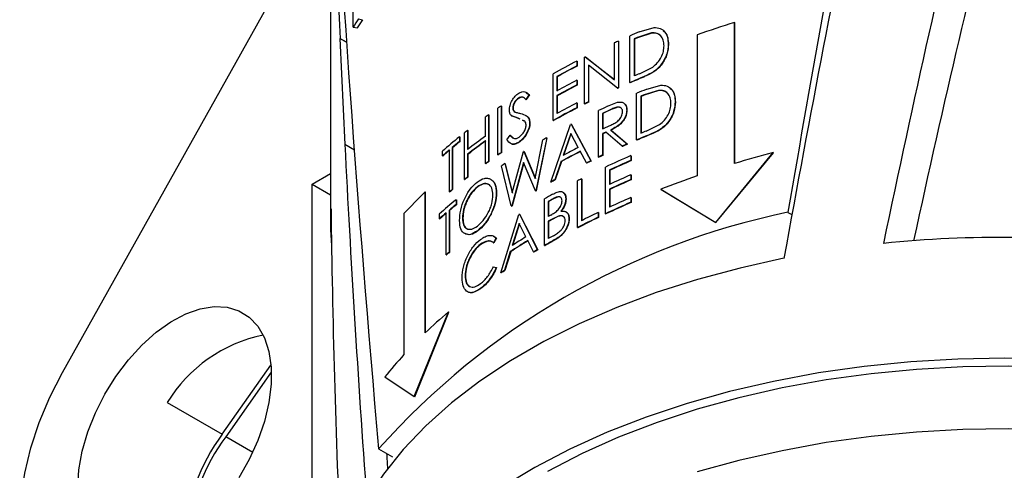
# Model space of a CAD drawing. Units: inches. Extents: x 0.4 to 16.6, y 0.2 to 10.8.
# Drawn here: x 10.2 to 11.5, y 4 to 4.7 of the extents above; entities that cross this region are included whole.
import ezdxf

# ---------------------------------------------------------------- set-up
doc = ezdxf.new("R2010")
doc.units = ezdxf.units.IN
doc.header["$MEASUREMENT"] = 0

msp = doc.modelspace()

# ---------------------------------------------------------------- linework, layer by layer
at = {"color": 7, "linetype": 'Continuous', "lineweight": 25}
for p, q in [((10.5857, 4.9828), (10.5857, 4.3792)), ((10.6169, 4.6492), (10.6169, 4.7119)), ((10.2189, 4.1768), (10.4995, 4.6778)), ((10.6241, 4.6605), (10.6296, 4.6593)), ((11.1392, 4.4626), (11.1392, 4.6554)), ((11.1395, 4.6551), (11.1392, 4.6554)), ((11.1395, 4.4626), (11.1395, 4.6551)), ((10.6169, 4.6492), (10.6225, 4.648)), ((11.0255, 4.6412), (11.006, 4.6349)), ((11.0258, 4.6409), (11.0063, 4.6346)), ((11.0086, 4.6426), (11.0288, 4.6486)), ((11.0258, 4.6409), (11.0255, 4.6412)), ((10.5987, 4.6334), (10.5987, 4.6336)), ((10.6077, 4.6284), (10.5987, 4.6336)), ((10.5987, 4.6335), (10.6054, 4.4885)), ((10.6079, 4.6282), (10.5987, 4.6334)), ((10.9745, 4.5774), (10.9745, 4.6276)), ((10.98, 4.6301), (10.98, 4.5663)), ((10.98, 4.6301), (10.9804, 4.6299)), ((10.9804, 4.6299), (10.9804, 4.5661)), ((10.9959, 4.5734), (10.9959, 4.6372)), ((11.0015, 4.633), (11.0015, 4.5823)), ((11.0019, 4.6328), (11.0015, 4.633)), ((11.0019, 4.6328), (11.0019, 4.5825)), ((11.0063, 4.6346), (11.006, 4.6349)), ((11.0483, 4.6258), (11.0486, 4.6255)), ((11.0878, 4.6386), (11.0878, 4.4457)), ((10.9231, 4.6027), (10.9231, 4.5961)), ((10.9231, 4.6027), (10.9235, 4.6024)), ((10.9235, 4.6024), (10.9235, 4.5959)), ((10.9336, 4.5443), (10.9336, 4.6081)), ((10.9347, 4.6086), (10.9745, 4.5774)), ((10.9347, 4.6086), (10.9351, 4.6084)), ((10.9351, 4.6084), (10.9749, 4.5772)), ((10.8908, 4.5215), (10.8908, 4.5853)), ((10.9231, 4.5961), (10.9235, 4.5959)), ((10.9787, 4.5658), (10.9389, 4.597)), ((10.9389, 4.597), (10.9389, 4.5469)), ((10.9393, 4.5967), (10.9393, 4.5467)), ((11.0088, 4.5854), (11.027, 4.5945)), ((10.8959, 4.5816), (10.8959, 4.562)), ((10.8959, 4.5816), (10.8963, 4.5814)), ((10.8963, 4.5814), (10.8963, 4.5617)), ((10.9231, 4.5765), (10.9231, 4.57)), ((10.9231, 4.5765), (10.9235, 4.5763)), ((10.9235, 4.5763), (10.9235, 4.5697)), ((10.9959, 4.5734), (10.9963, 4.5731)), ((11.0155, 4.5816), (11.0158, 4.5814)), ((10.8539, 4.5594), (10.8582, 4.5566)), ((10.9231, 4.57), (10.9235, 4.5697)), ((10.9787, 4.5658), (10.9791, 4.5655)), ((10.98, 4.5663), (10.9804, 4.5661)), ((11.005, 4.4949), (11.005, 4.5587)), ((11.0348, 4.5626), (11.0152, 4.5564)), ((11.0352, 4.5623), (11.0155, 4.5561)), ((11.0178, 4.564), (11.0382, 4.5699)), ((11.0352, 4.5623), (11.0348, 4.5626)), ((10.8431, 4.5519), (10.8435, 4.5517)), ((10.8577, 4.5568), (10.8534, 4.5502)), ((10.8534, 4.5502), (10.8538, 4.55)), ((10.8582, 4.5566), (10.8538, 4.55)), ((10.8577, 4.5568), (10.8582, 4.5566)), ((10.8959, 4.5554), (10.8959, 4.5309)), ((10.8959, 4.5554), (10.8963, 4.5552)), ((10.8963, 4.5552), (10.8963, 4.5311)), ((10.9231, 4.5454), (10.9231, 4.5389)), ((10.9231, 4.5454), (10.9235, 4.5452)), ((10.9235, 4.5452), (10.9235, 4.5386)), ((10.9389, 4.5469), (10.9393, 4.5467)), ((10.965, 4.5409), (10.9789, 4.5464)), ((11.0107, 4.5545), (11.0107, 4.5038)), ((11.0111, 4.5543), (11.0107, 4.5545)), ((11.0111, 4.5543), (11.0111, 4.504)), ((11.0155, 4.5561), (11.0152, 4.5564)), ((11.0578, 4.547), (11.0581, 4.5467)), ((10.8151, 4.4746), (10.8151, 4.5384)), ((10.8196, 4.5415), (10.8196, 4.4777)), ((10.8196, 4.5415), (10.82, 4.5412)), ((10.82, 4.5412), (10.82, 4.4774)), ((10.8354, 4.5389), (10.8358, 4.5387)), ((10.8388, 4.5329), (10.8393, 4.5327)), ((10.9231, 4.5389), (10.9235, 4.5386)), ((10.9336, 4.5443), (10.934, 4.544)), ((10.9529, 4.4714), (10.9529, 4.5352)), ((10.9584, 4.5312), (10.9584, 4.51)), ((10.9587, 4.531), (10.9584, 4.5312)), ((10.9587, 4.531), (10.9587, 4.5097)), ((10.9701, 4.5363), (10.9697, 4.5365)), ((10.9914, 4.5358), (10.9917, 4.5355)), ((10.7979, 4.5001), (10.7979, 4.5263)), ((10.8023, 4.5294), (10.8023, 4.4657)), ((10.8023, 4.5294), (10.8028, 4.5292)), ((10.8028, 4.5292), (10.8028, 4.4654)), ((10.8422, 4.5247), (10.8336, 4.5278)), ((10.8336, 4.5278), (10.8341, 4.5276)), ((10.8426, 4.5244), (10.8341, 4.5276)), ((10.8449, 4.5234), (10.8422, 4.5247)), ((10.8422, 4.5247), (10.8426, 4.5244)), ((10.8454, 4.5232), (10.8426, 4.5244)), ((10.8517, 4.5205), (10.8489, 4.5217)), ((10.8521, 4.5202), (10.8493, 4.5215)), ((10.8584, 4.5183), (10.8589, 4.518)), ((10.8908, 4.5215), (10.8913, 4.5213)), ((10.7693, 4.4409), (10.7693, 4.5047)), ((10.7735, 4.508), (10.7735, 4.4818)), ((10.7735, 4.508), (10.7739, 4.5078)), ((10.7739, 4.5078), (10.7739, 4.4816)), ((10.8875, 4.4373), (10.9144, 4.5158)), ((10.9152, 4.5162), (10.9144, 4.5158)), ((10.9152, 4.5162), (10.9422, 4.4662)), ((10.9156, 4.5159), (10.9152, 4.5162)), ((10.9156, 4.5159), (10.9426, 4.4659)), ((10.9584, 4.51), (10.9695, 4.5151)), ((10.9853, 4.4863), (10.9628, 4.5055)), ((10.9695, 4.5086), (10.9922, 4.4894)), ((10.9695, 4.5086), (10.9699, 4.5084)), ((10.9699, 4.5084), (10.9925, 4.4891)), ((11.018, 4.5069), (11.0363, 4.5159)), ((10.7622, 4.4991), (10.7622, 4.4925)), ((10.7622, 4.4991), (10.7627, 4.4989)), ((10.7622, 4.4925), (10.7627, 4.4923)), ((10.7627, 4.4989), (10.7627, 4.4923)), ((10.7979, 4.4625), (10.7979, 4.4936)), ((10.8274, 4.4952), (10.8318, 4.5013)), ((10.8318, 4.5013), (10.8322, 4.5011)), ((10.8322, 4.5011), (10.8364, 4.4972)), ((10.8432, 4.4915), (10.8437, 4.4913)), ((10.8659, 4.4421), (10.8767, 4.4949)), ((10.8818, 4.4978), (10.867, 4.4254)), ((10.8822, 4.4976), (10.8674, 4.4252)), ((10.8818, 4.4978), (10.8822, 4.4976)), ((10.9147, 4.5035), (10.9044, 4.4736)), ((10.9151, 4.5033), (10.9048, 4.4734)), ((10.925, 4.4845), (10.9147, 4.5035)), ((10.9584, 4.5034), (10.9584, 4.474)), ((10.9584, 4.5034), (10.9587, 4.5031)), ((10.9587, 4.5031), (10.9587, 4.4737)), ((11.005, 4.4949), (11.0054, 4.4946)), ((11.0247, 4.5031), (11.0251, 4.5028)), ((10.739, 4.473), (10.739, 4.4795)), ((10.7485, 4.4239), (10.7485, 4.4811)), ((10.7525, 4.4845), (10.7525, 4.4272)), ((10.7525, 4.4845), (10.7529, 4.4843)), ((10.7529, 4.4843), (10.7529, 4.427)), ((10.8196, 4.4777), (10.82, 4.4774)), ((10.8346, 4.4223), (10.8499, 4.4788)), ((10.8506, 4.4792), (10.8499, 4.4788)), ((10.8506, 4.4792), (10.8659, 4.4421)), ((10.8506, 4.4792), (10.851, 4.479)), ((10.851, 4.479), (10.8664, 4.4419)), ((10.9364, 4.4633), (10.9277, 4.4794)), ((10.9853, 4.4863), (10.9857, 4.4861)), ((10.9922, 4.4894), (10.9925, 4.4891)), ((11.1133, 4.382), (11.1921, 4.4778)), ((11.1136, 4.3817), (11.1923, 4.4774)), ((11.1923, 4.4774), (11.1921, 4.4778)), ((10.739, 4.473), (10.7395, 4.4728)), ((10.7735, 4.4752), (10.7735, 4.4442)), ((10.7735, 4.4752), (10.7739, 4.475)), ((10.7739, 4.475), (10.7739, 4.444)), ((10.8023, 4.4657), (10.8028, 4.4654)), ((10.8151, 4.4746), (10.8155, 4.4744)), ((10.8501, 4.4639), (10.8341, 4.4049)), ((10.8505, 4.4637), (10.8346, 4.4047)), ((10.8663, 4.425), (10.8501, 4.4639)), ((10.9016, 4.4656), (10.893, 4.4404)), ((10.902, 4.4653), (10.8934, 4.4401)), ((10.902, 4.4653), (10.9016, 4.4656)), ((10.9426, 4.4659), (10.9422, 4.4662)), ((10.9529, 4.4714), (10.9533, 4.4711)), ((10.9584, 4.474), (10.9587, 4.4737)), ((10.9971, 4.4733), (10.9971, 4.4668)), ((10.9971, 4.4733), (10.9974, 4.4731)), ((10.9971, 4.4668), (10.9974, 4.4665)), ((10.9974, 4.4731), (10.9974, 4.4665)), ((10.7979, 4.4625), (10.7984, 4.4623)), ((10.8334, 4.4045), (10.8198, 4.4592)), ((10.8245, 4.4624), (10.8346, 4.4223)), ((10.8245, 4.4624), (10.825, 4.4622)), ((10.825, 4.4622), (10.8351, 4.422)), ((10.9368, 4.463), (10.9364, 4.4633)), ((10.9623, 4.3939), (10.9623, 4.4577)), ((10.9678, 4.4537), (10.9678, 4.4341)), ((10.9678, 4.4537), (10.9681, 4.4534)), ((10.9681, 4.4534), (10.9681, 4.4338)), ((10.5605, 4.4344), (10.5857, 4.449)), ((10.7693, 4.4409), (10.7698, 4.4407)), ((10.7735, 4.4442), (10.7739, 4.444)), ((10.8879, 4.437), (10.8875, 4.4373)), ((10.8934, 4.4401), (10.893, 4.4404)), ((10.9242, 4.3751), (10.9242, 4.4389)), ((10.9294, 4.4416), (10.9294, 4.3844)), ((10.9294, 4.4416), (10.9298, 4.4414)), ((10.9298, 4.4414), (10.9298, 4.3846)), ((10.9971, 4.4472), (10.9971, 4.4406)), ((10.9971, 4.4472), (10.9974, 4.4469)), ((10.9971, 4.4406), (10.9974, 4.4404)), ((10.9974, 4.4469), (10.9974, 4.4404)), ((10.5605, 3.9751), (10.5605, 4.4344)), ((10.5605, 4.4344), (10.5857, 4.4198)), ((10.7155, 4.2308), (10.7155, 4.4237)), ((10.716, 4.4235), (10.7155, 4.4237)), ((10.716, 4.2313), (10.716, 4.4235)), ((10.7485, 4.4239), (10.749, 4.4237)), ((10.7525, 4.4272), (10.7529, 4.427)), ((10.7873, 4.4307), (10.7869, 4.4309)), ((10.867, 4.4254), (10.8663, 4.425)), ((10.8663, 4.425), (10.8667, 4.4247)), ((10.8674, 4.4252), (10.8667, 4.4247)), ((10.867, 4.4254), (10.8674, 4.4252)), ((10.9678, 4.4275), (10.9678, 4.403)), ((10.9678, 4.4275), (10.9681, 4.4272)), ((10.9681, 4.4272), (10.9681, 4.4031)), ((11.038, 4.4274), (11.1133, 4.382)), ((11.0384, 4.4271), (11.038, 4.4274)), ((11.0384, 4.4271), (11.1136, 4.3817)), ((10.7578, 4.4131), (10.7578, 4.4065)), ((10.7578, 4.4131), (10.7583, 4.4129)), ((10.7583, 4.4129), (10.7583, 4.4063)), ((10.8127, 4.4225), (10.8132, 4.4223)), ((10.879, 4.3505), (10.879, 4.4143)), ((10.884, 4.4106), (10.884, 4.3902)), ((10.8844, 4.4104), (10.884, 4.4106)), ((10.8844, 4.4104), (10.8844, 4.3899)), ((10.8912, 4.4142), (10.8908, 4.4144)), ((10.9079, 4.4145), (10.9083, 4.4143)), ((10.9971, 4.4161), (10.9971, 4.4095)), ((10.9971, 4.4161), (10.9974, 4.4158)), ((10.9971, 4.4095), (10.9974, 4.4093)), ((10.9974, 4.4158), (10.9974, 4.4093)), ((10.7481, 4.3984), (10.7481, 4.3412)), ((10.7481, 4.3984), (10.7486, 4.3983)), ((10.7486, 4.3983), (10.7486, 4.341)), ((10.7578, 4.4065), (10.7583, 4.4063)), ((10.8341, 4.4049), (10.8334, 4.4045)), ((10.8334, 4.4045), (10.8339, 4.4043)), ((10.8346, 4.4047), (10.8339, 4.4043)), ((10.8341, 4.4049), (10.8346, 4.4047)), ((10.6863, 4.394), (10.6863, 4.2011)), ((10.7348, 4.3869), (10.7348, 4.3934)), ((10.7348, 4.3869), (10.7353, 4.3867)), ((10.7442, 4.3378), (10.7442, 4.3951)), ((10.767, 4.3878), (10.7665, 4.388)), ((10.8192, 4.3131), (10.8437, 4.393)), ((10.8444, 4.3934), (10.8437, 4.393)), ((10.8444, 4.3934), (10.8692, 4.3447)), ((10.8448, 4.3932), (10.8444, 4.3934)), ((10.8448, 4.3932), (10.8696, 4.3445)), ((10.884, 4.3836), (10.884, 4.3599)), ((10.8844, 4.3834), (10.884, 4.3836)), ((10.8844, 4.3834), (10.8844, 4.3601)), ((10.8978, 4.3906), (10.8873, 4.3855)), ((10.8877, 4.3853), (10.8873, 4.3855)), ((10.8982, 4.3904), (10.8877, 4.3853)), ((10.8982, 4.3904), (10.8978, 4.3906)), ((10.9123, 4.387), (10.9127, 4.3868)), ((10.9523, 4.3956), (10.9523, 4.3891)), ((10.9523, 4.3956), (10.9526, 4.3954)), ((10.9523, 4.3891), (10.9526, 4.3888)), ((10.9526, 4.3954), (10.9526, 4.3888)), ((10.9623, 4.3939), (10.9627, 4.3936)), ((11.2122, 4.3958), (11.2176, 4.3927)), ((10.787, 4.3705), (10.7875, 4.3703)), ((10.844, 4.3807), (10.8345, 4.3503)), ((10.8444, 4.3805), (10.835, 4.35)), ((10.8534, 4.3622), (10.844, 4.3807)), ((10.9242, 4.3751), (10.9246, 4.3749)), ((11.1136, 4.3817), (11.1133, 4.382)), ((10.8128, 4.3608), (10.8088, 4.3542)), ((10.8089, 4.3634), (10.8132, 4.3605)), ((10.8132, 4.3605), (10.8093, 4.354)), ((10.8128, 4.3608), (10.8132, 4.3605)), ((10.8639, 4.3416), (10.8559, 4.3572)), ((10.8941, 4.359), (10.8945, 4.3588)), ((10.791, 4.3521), (10.7915, 4.3518)), ((10.8088, 4.3542), (10.8093, 4.354)), ((10.8696, 4.3445), (10.8692, 4.3447)), ((10.879, 4.3505), (10.8794, 4.3503)), ((10.7442, 4.3378), (10.7447, 4.3377)), ((10.7481, 4.3412), (10.7486, 4.341)), ((10.832, 4.3421), (10.8242, 4.3165)), ((10.8325, 4.3418), (10.8247, 4.3162)), ((10.8325, 4.3418), (10.832, 4.3421)), ((10.8643, 4.3413), (10.8639, 4.3416)), ((10.8088, 4.3215), (10.8128, 4.3204)), ((10.8128, 4.3204), (10.8132, 4.3202)), ((10.8247, 4.3162), (10.8242, 4.3165)), ((10.7701, 4.3091), (10.7706, 4.3089)), ((10.8197, 4.3129), (10.8192, 4.3131)), ((10.7914, 4.2918), (10.7918, 4.2916)), ((10.7005, 4.1437), (10.7473, 4.2595)), ((10.7011, 4.1436), (10.7478, 4.2593)), ((10.7478, 4.2593), (10.7473, 4.2595)), ((10.4375, 4.0923), (10.5042, 4.1868)), ((10.5047, 4.1774), (10.4422, 4.0889)), ((10.66, 4.1706), (10.7005, 4.1437)), ((10.7011, 4.1436), (10.7005, 4.1437)), ((10.3622, 4.1357), (10.4375, 4.0923)), ((10.6516, 4.0722), (10.6706, 4.0612))]:
    msp.add_line(p, q, dxfattribs=at)
at = {"color": 8, "linetype": 'Continuous', "lineweight": 25}
for p, q in [((10.6185, 4.4809), (10.6054, 4.4885)), ((10.4793, 4.0675), (10.4422, 4.0889))]:
    msp.add_line(p, q, dxfattribs=at)
at = {"color": 7, "linetype": 'Continuous', "lineweight": 25, "flags": 128}
for points in [[(10.5865, 4.4004), (10.5858, 4.3718), (10.5871, 4.3499)], [(11.2067, 4.3329), (11.1466, 4.3196), (11.0883, 4.304), (11.0319, 4.286), (10.9779, 4.2658), (10.9265, 4.2434), (10.8779, 4.2191), (10.8324, 4.1928), (10.7902, 4.1647), (10.7515, 4.1351), (10.7165, 4.1039), (10.6854, 4.0714), (10.6582, 4.0377), (10.6353, 4.003)], [(10.2396, 4.0195), (10.2412, 4.0438), (10.2458, 4.0693), (10.2534, 4.0954), (10.2638, 4.1215), (10.2767, 4.1471), (10.2918, 4.1714), (10.3089, 4.194), (10.3274, 4.2143), (10.347, 4.2318), (10.3671, 4.2461), (10.3874, 4.2569), (10.4073, 4.264), (10.4265, 4.2671), (10.4443, 4.2662), (10.4604, 4.2613), (10.4745, 4.2525), (10.4862, 4.2401), (10.4952, 4.2243), (10.5013, 4.2055), (10.5044, 4.1841), (10.5044, 4.1606), (10.5013, 4.1357), (10.4952, 4.1098), (10.4862, 4.0836), (10.4745, 4.0577), (10.4604, 4.0327)], [(11.7018, 4.1838), (11.6382, 4.1905), (11.5739, 4.1946), (11.5093, 4.1962), (11.4447, 4.195), (11.3804, 4.1913), (11.3167, 4.185), (11.2539, 4.1761), (11.1924, 4.1646), (11.1324, 4.1507), (11.0742, 4.1344), (11.0182, 4.1158), (10.9646, 4.0949), (10.9137, 4.072), (10.8657, 4.047), (10.8208, 4.0201)], [(12.1409, 4.0332), (12.0946, 4.0581), (12.0453, 4.0811), (11.9934, 4.102), (11.9391, 4.1207), (11.8826, 4.1373), (11.8243, 4.1514), (11.7644, 4.1632), (11.7031, 4.1725), (11.6409, 4.1793), (11.5781, 4.1836), (11.5148, 4.1853), (11.4516, 4.1844), (11.3885, 4.181), (11.3261, 4.175), (11.2645, 4.1665), (11.2041, 4.1556), (11.1452, 4.1422), (11.0881, 4.1264), (11.0331, 4.1084), (10.9803, 4.0881), (10.9302, 4.0658), (10.8829, 4.0415)], [(10.2189, 3.8383), (10.2015, 3.8521), (10.1869, 3.8698), (10.1753, 3.8912), (10.1669, 3.9159), (10.1618, 3.9435), (10.1601, 3.9736), (10.1618, 4.0056), (10.1669, 4.0391), (10.1753, 4.0736), (10.1869, 4.1084), (10.2015, 4.143), (10.2189, 4.1768)], [(11.9391, 4.035), (11.8826, 4.0515), (11.8243, 4.0657), (11.7644, 4.0775), (11.7031, 4.0868), (11.6409, 4.0936), (11.5781, 4.0979), (11.5148, 4.0996), (11.4516, 4.0987), (11.3885, 4.0953), (11.3261, 4.0893), (11.2645, 4.0808), (11.2041, 4.0698), (11.1452, 4.0564), (11.0881, 4.0407)]]:
    msp.add_lwpolyline(points, dxfattribs=at)
at = {"color": 7, "linetype": 'Continuous', "lineweight": 25}
for centre, radius, start, end in [((11.0467, 4.3833), 0.5054, 146.7414, 148.2617), ((11.05, 4.3836), 0.5027, 146.7414, 148.2617), ((11.5658, 3.2646), 1.4548, 107.0524, 109.1824), ((11.4999, 3.4739), 1.2677, 112.8006, 113.4243), ((11.4815, 3.5157), 1.2221, 114.228, 114.5121), ((11.5009, 3.4649), 1.2704, 112.9301, 113.147), ((11.501, 3.4652), 1.2697, 112.9301, 113.147), ((11.4221, 3.6361), 1.0878, 117.3056, 119.2351), ((11.4465, 3.5889), 1.1409, 116.6538, 116.7162), ((11.4245, 3.6251), 1.0928, 117.3083, 118.9259), ((11.4246, 3.6254), 1.0922, 117.3083, 118.9259), ((11.5019, 3.4119), 1.2729, 112.7932, 113.1468), ((11.4245, 3.6055), 1.0928, 117.3083, 118.9259), ((11.5023, 3.4045), 1.2738, 112.4689, 113.423), ((11.5024, 3.4049), 1.2731, 112.4689, 113.423), ((11.4245, 3.599), 1.0928, 117.3083, 118.9259), ((11.4246, 3.5992), 1.0922, 117.3083, 118.9259), ((11.4831, 3.4483), 1.226, 114.2282, 114.2927), ((11.4832, 3.4486), 1.2254, 114.2282, 114.2927), ((11.5063, 3.3764), 1.2841, 112.3565, 112.9748), ((11.4245, 3.5744), 1.0928, 117.3083, 118.9259), ((11.4483, 3.5215), 1.1449, 116.4193, 116.716), ((11.4485, 3.5218), 1.1443, 116.4193, 116.716), ((11.5073, 3.3674), 1.2868, 112.4849, 112.6999), ((11.5074, 3.3677), 1.2862, 112.4849, 112.6999), ((11.3285, 3.7906), 0.9071, 124.1276, 124.4741), ((11.4221, 3.5723), 1.0878, 117.3056, 119.2351), ((11.4222, 3.5726), 1.0872, 117.3056, 119.2351), ((11.4672, 3.4642), 1.188, 115.0043, 115.6498), ((11.4712, 3.4491), 1.1975, 114.7579, 115.3594), ((11.4713, 3.4494), 1.1969, 114.7579, 115.3594), ((11.308, 3.8199), 0.8713, 125.4773, 125.8333), ((11.2719, 3.868), 0.8112, 127.9159, 128.2892), ((11.4685, 3.4272), 1.191, 115.1254, 115.3602), ((11.4686, 3.4275), 1.1904, 115.1254, 115.3602), ((11.5083, 3.3144), 1.2894, 112.3492, 112.6997), ((11.2442, 3.9022), 0.7671, 128.9238, 131.1931), ((11.2534, 3.8845), 0.7816, 128.9337, 129.863), ((11.2537, 3.8846), 0.7812, 128.9337, 129.863), ((11.2901, 3.8183), 0.8409, 125.8231, 127.9056), ((11.2901, 3.8117), 0.8409, 125.8231, 127.9056), ((11.2903, 3.8119), 0.8405, 125.8231, 127.9056), ((11.3955, 3.6014), 1.0332, 119.8142, 120.1389), ((11.5086, 3.307), 1.2902, 112.0276, 112.9736), ((11.5087, 3.3074), 1.2895, 112.0276, 112.9736), ((11.2349, 3.9065), 0.7529, 130.2504, 131.2032), ((11.2352, 3.9066), 0.7525, 130.2504, 131.2032), ((11.3285, 3.7268), 0.9071, 124.1276, 124.4741), ((11.3287, 3.727), 0.9066, 124.1276, 124.4741), ((11.4292, 3.497), 1.1029, 117.0434, 118.5798), ((11.4293, 3.4973), 1.1023, 117.0434, 118.5798), ((11.4292, 3.5035), 1.103, 117.2036, 118.4147), ((11.4901, 3.3503), 1.2432, 113.6112, 113.9585), ((11.4902, 3.3506), 1.2425, 113.6112, 113.9585), ((11.5888, 2.9969), 1.5331, 104.9966, 107.0534), ((11.308, 3.7561), 0.8713, 125.4773, 125.8333), ((11.3082, 3.7562), 0.8709, 125.4773, 125.8333), ((11.451, 3.4339), 1.1508, 116.2366, 116.558), ((11.4511, 3.4342), 1.1502, 116.2366, 116.558), ((11.4645, 3.4061), 1.1818, 115.3601, 115.6506), ((11.4646, 3.4064), 1.1811, 115.3601, 115.6506), ((11.4833, 3.3476), 1.2263, 113.3605, 115.1418), ((11.4854, 3.3364), 1.2314, 113.3627, 114.8565), ((11.4855, 3.3367), 1.2307, 113.3627, 114.8565), ((11.3341, 3.6999), 0.9171, 123.7557, 124.1112), ((11.2719, 3.8042), 0.8112, 127.9159, 128.2892), ((11.2722, 3.8043), 0.8108, 127.9159, 128.2892), ((11.4063, 3.5186), 1.0551, 119.1116, 119.4535), ((11.4064, 3.5188), 1.0545, 119.1116, 119.4535), ((11.4401, 3.4373), 1.1267, 116.9531, 117.253), ((11.4854, 3.3167), 1.2314, 113.3627, 114.8565), ((11.4854, 3.3102), 1.2314, 113.3627, 114.8565), ((11.4855, 3.3105), 1.2307, 113.3627, 114.8565), ((11.5388, 3.1492), 1.3728, 109.1813, 111.3954), ((11.1726, 3.9457), 0.6614, 133.7256, 137.3283), ((11.2442, 3.8384), 0.7671, 129.8647, 130.2521), ((11.2444, 3.8385), 0.7667, 129.8647, 130.2521), ((11.2383, 3.8269), 0.758, 129.3408, 131.6284), ((11.4006, 3.5105), 1.0435, 119.3037, 119.9899), ((11.4035, 3.4988), 1.0494, 119.2471, 119.6738), ((11.4036, 3.4991), 1.0488, 119.2471, 119.6738), ((11.4833, 3.2838), 1.2263, 113.3605, 115.1418), ((11.4854, 3.2856), 1.2314, 113.3627, 114.8565), ((11.2475, 3.8093), 0.7724, 129.3509, 130.2876), ((11.2477, 3.8094), 0.7719, 129.3509, 130.2876), ((11.4834, 3.2841), 1.2256, 113.3605, 115.1418), ((11.4214, 3.3861), 1.0312, 101.7055, 138.2891), ((11.229, 3.831), 0.7439, 130.6781, 131.6385), ((11.2293, 3.8311), 0.7435, 130.6781, 131.6385), ((11.4018, 3.4813), 1.046, 119.4625, 119.6742), ((11.4018, 3.4748), 1.0459, 119.4653, 119.6742), ((11.4019, 3.4751), 1.0454, 119.4653, 119.6742), ((11.45, 3.3541), 1.1484, 115.6821, 117.2471), ((11.4501, 3.3544), 1.1478, 115.6821, 117.2471), ((11.4522, 3.3561), 1.1535, 115.6842, 116.9493), ((11.3585, 3.5374), 0.9616, 121.5118, 123.1953), ((11.3586, 3.5376), 0.9611, 121.5118, 123.1953), ((11.3585, 3.5439), 0.9617, 121.6874, 123.0145), ((11.4027, 3.4431), 1.0477, 119.0403, 119.9888), ((11.4028, 3.4433), 1.0471, 119.0403, 119.9888), ((11.4037, 3.4478), 1.0497, 119.2261, 119.6738), ((11.5044, 2.7826), 1.579, 82.819, 95.8675), ((11.3825, 3.4777), 1.0076, 120.6304, 120.9816), ((11.3827, 3.478), 1.007, 120.6304, 120.9816), ((11.2383, 3.763), 0.758, 130.2893, 130.6799), ((11.2385, 3.7631), 0.7576, 130.2893, 130.6799), ((11.3336, 3.555), 0.9162, 123.7798, 124.1555), ((11.3338, 3.5552), 0.9157, 123.7798, 124.1555), ((11.2173, 3.7061), 0.7261, 130.3415, 133.7269), ((10.5338, 4.0306), 0.2013, 101.5426, 148.5172), ((11.1294, 3.7927), 0.6026, 137.3273, 141.1606), ((10.6694, 3.9225), 0.2874, 143.7932, 174.5347), ((10.677, 3.9177), 0.2906, 143.8977, 172.8897)]:
    msp.add_arc(centre, radius, start, end, dxfattribs=at)
for centre, major_axis, ratio, start_param, end_param in [((11.6533, 1.6519), (0.7302, 6.4417), 0.126576, 0.945834, 1.145163), ((11.6533, 1.6519), (-0.8471, 5.5503), 0.124882, 0.901266, 1.100595), ((11.5045, 1.5658), (-0.7092, 4.7888), 0.121968, 0.777302, 0.857558), ((11.5045, 0.8887), (0.6136, 5.5332), 0.123589, 0.771222, 0.907985), ((11.5045, 1.5679), (0.6136, 5.5332), 0.123589, 0.938716, 1.061294), ((11.5045, 0.8887), (0.586, 5.2848), 0.123589, 0.726906, 0.868714), ((11.5045, 1.5658), (-0.7092, 4.7888), 0.121968, 0.896393, 1.018881), ((11.5045, 0.886), (-0.7092, 4.7888), 0.121968, 0.7289, 0.865563), ((11.5045, 1.5658), (-0.6774, 4.5738), 0.121968, 0.974513, 0.979917)]:
    msp.add_ellipse(centre, major_axis=major_axis, ratio=ratio, start_param=start_param, end_param=end_param, dxfattribs=at)
for points, knots in [([(11.0425, 4.6236), (11.0423, 4.6262), (11.042, 4.6314), (11.0386, 4.6374), (11.033, 4.6413), (11.028, 4.6412), (11.0255, 4.6412)], [0, 0, 0, 0, 0.2503249, 0.5002408, 0.7500158, 1, 1, 1, 1]), ([(11.0372, 4.6377), (11.0359, 4.6387), (11.0329, 4.6412), (11.0284, 4.641), (11.0258, 4.6409)], [0, 0, 0, 0, 0.427914, 1, 1, 1, 1]), ([(11.0288, 4.6486), (11.0318, 4.6484), (11.0377, 4.648), (11.044, 4.6428), (11.0478, 4.6352), (11.0481, 4.6289), (11.0483, 4.6258)], [0, 0, 0, 0, 0.24982, 0.499609, 0.749623, 1, 1, 1, 1]), ([(11.0414, 4.644), (11.0423, 4.6435), (11.0453, 4.6414), (11.048, 4.6348), (11.0484, 4.6286), (11.0486, 4.6255)], [0, 0, 0, 0, 0.166013, 0.582689, 1, 1, 1, 1]), ([(11.0483, 4.6258), (11.048, 4.6214), (11.0474, 4.6147), (11.0435, 4.6055), (11.0395, 4.5989), (11.0343, 4.5928), (11.0262, 4.5864), (11.0198, 4.5836), (11.0155, 4.5816)], [0, 0, 0, 0, 0.249871, 0.373979, 0.49974, 0.624137, 0.749798, 1, 1, 1, 1]), ([(11.0486, 4.6255), (11.0483, 4.6211), (11.0478, 4.6144), (11.0438, 4.6052), (11.0399, 4.5986), (11.0347, 4.5925), (11.0265, 4.5862), (11.0201, 4.5833), (11.0158, 4.5814)], [0, 0, 0, 0, 0.249981, 0.374222, 0.49986, 0.624329, 0.749852, 1, 1, 1, 1]), ([(11.027, 4.5945), (11.0293, 4.5964), (11.0339, 4.6002), (11.039, 4.6079), (11.0421, 4.616), (11.0423, 4.621), (11.0425, 4.6236)], [0, 0, 0, 0, 0.24993, 0.499711, 0.749629, 1, 1, 1, 1]), ([(10.8307, 4.5356), (10.8309, 4.5378), (10.8312, 4.541), (10.8328, 4.5456), (10.835, 4.55), (10.8386, 4.5551), (10.8419, 4.5576), (10.8436, 4.5588)], [0, 0, 0, 0, 0.250043, 0.375637, 0.500279, 0.750067, 1, 1, 1, 1]), ([(10.8436, 4.5588), (10.845, 4.5596), (10.8479, 4.5611), (10.8532, 4.5611), (10.8559, 4.5585), (10.8577, 4.5568)], [0, 0, 0, 0, 0.2500225, 0.5000817, 1, 1, 1, 1]), ([(11.0519, 4.5448), (11.0518, 4.5474), (11.0514, 4.5526), (11.048, 4.5587), (11.0424, 4.5626), (11.0374, 4.5626), (11.0348, 4.5626)], [0, 0, 0, 0, 0.250325, 0.500241, 0.750016, 1, 1, 1, 1]), ([(11.0467, 4.5589), (11.0454, 4.56), (11.0423, 4.5625), (11.0377, 4.5624), (11.0352, 4.5623)], [0, 0, 0, 0, 0.4351711, 1, 1, 1, 1]), ([(11.0382, 4.5699), (11.0412, 4.5697), (11.0471, 4.5693), (11.0535, 4.564), (11.0573, 4.5565), (11.0576, 4.5502), (11.0578, 4.547)], [0, 0, 0, 0, 0.24982, 0.499609, 0.749623, 1, 1, 1, 1]), ([(11.051, 4.5652), (11.0518, 4.5646), (11.0549, 4.5625), (11.0575, 4.556), (11.0579, 4.5498), (11.0581, 4.5467)], [0, 0, 0, 0, 0.157906, 0.578632, 1, 1, 1, 1]), ([(10.8431, 4.5519), (10.8421, 4.5513), (10.8402, 4.5499), (10.8381, 4.5471), (10.8367, 4.5446), (10.8359, 4.5427), (10.8355, 4.5407), (10.8354, 4.5395), (10.8354, 4.5389)], [0, 0, 0, 0, 0.249961, 0.499311, 0.628346, 0.749659, 0.874726, 1, 1, 1, 1]), ([(10.8435, 4.5517), (10.8425, 4.551), (10.8406, 4.5497), (10.8385, 4.5469), (10.8372, 4.5444), (10.8364, 4.5424), (10.8359, 4.5405), (10.8359, 4.5393), (10.8358, 4.5387)], [0, 0, 0, 0, 0.249904, 0.499224, 0.628227, 0.749592, 0.87469, 1, 1, 1, 1]), ([(10.8534, 4.5502), (10.8521, 4.5515), (10.8501, 4.5533), (10.8463, 4.5536), (10.8441, 4.5525), (10.8431, 4.5519)], [0, 0, 0, 0, 0.500543, 0.750215, 1, 1, 1, 1]), ([(10.8494, 4.553), (10.8485, 4.5531), (10.8467, 4.5535), (10.8446, 4.5523), (10.8435, 4.5517)], [0, 0, 0, 0, 0.499894, 1, 1, 1, 1]), ([(10.9789, 4.5464), (10.9806, 4.5466), (10.9841, 4.547), (10.9882, 4.545), (10.991, 4.5412), (10.9913, 4.5376), (10.9914, 4.5358)], [0, 0, 0, 0, 0.250214, 0.500221, 0.749882, 1, 1, 1, 1]), ([(10.9884, 4.5444), (10.9894, 4.5433), (10.9914, 4.541), (10.9916, 4.5373), (10.9917, 4.5355)], [0, 0, 0, 0, 0.499515, 1, 1, 1, 1]), ([(11.0578, 4.547), (11.0575, 4.5426), (11.0569, 4.5359), (11.053, 4.5267), (11.049, 4.5201), (11.0437, 4.5141), (11.0355, 4.5078), (11.029, 4.505), (11.0247, 4.5031)], [0, 0, 0, 0, 0.249871, 0.373979, 0.49974, 0.624137, 0.749798, 1, 1, 1, 1]), ([(11.0581, 4.5467), (11.0578, 4.5423), (11.0573, 4.5357), (11.0533, 4.5265), (11.0493, 4.5198), (11.0441, 4.5138), (11.0359, 4.5075), (11.0294, 4.5047), (11.0251, 4.5028)], [0, 0, 0, 0, 0.249981, 0.374222, 0.49986, 0.624329, 0.749852, 1, 1, 1, 1]), ([(11.0363, 4.5159), (11.0387, 4.5177), (11.0433, 4.5215), (11.0484, 4.5292), (11.0515, 4.5372), (11.0518, 4.5423), (11.0519, 4.5448)], [0, 0, 0, 0, 0.24993, 0.499711, 0.749629, 1, 1, 1, 1]), ([(10.8336, 4.5278), (10.8328, 4.5288), (10.8312, 4.5306), (10.8309, 4.534), (10.8307, 4.5356)], [0, 0, 0, 0, 0.5004624, 1, 1, 1, 1]), ([(10.8354, 4.5389), (10.8354, 4.5382), (10.8355, 4.5366), (10.8365, 4.5343), (10.8379, 4.5335), (10.8388, 4.5329)], [0, 0, 0, 0, 0.256605, 0.500144, 1, 1, 1, 1]), ([(10.8358, 4.5387), (10.8359, 4.5379), (10.836, 4.5364), (10.837, 4.5341), (10.8383, 4.5332), (10.8393, 4.5327)], [0, 0, 0, 0, 0.257319, 0.500143, 1, 1, 1, 1]), ([(10.8388, 4.5329), (10.8396, 4.5327), (10.8419, 4.5319), (10.8443, 4.5314), (10.8459, 4.5311)], [0, 0, 0, 0, 0.341824, 1, 1, 1, 1]), ([(10.8459, 4.5311), (10.8488, 4.5303), (10.8532, 4.5291), (10.8577, 4.5244), (10.8582, 4.5203), (10.8584, 4.5183)], [0, 0, 0, 0, 0.500899, 0.750867, 1, 1, 1, 1]), ([(10.9914, 4.5358), (10.9913, 4.5344), (10.9912, 4.5316), (10.9898, 4.5272), (10.9876, 4.5228), (10.9836, 4.5175), (10.9773, 4.5124), (10.9721, 4.5099), (10.9695, 4.5086)], [0, 0, 0, 0, 0.1248862, 0.2505525, 0.3749258, 0.5003204, 0.7494471, 1, 1, 1, 1]), ([(10.9695, 4.5151), (10.9714, 4.516), (10.975, 4.5177), (10.9796, 4.5208), (10.9826, 4.5242), (10.9844, 4.5272), (10.9856, 4.5304), (10.9857, 4.5323), (10.9858, 4.5333)], [0, 0, 0, 0, 0.260217, 0.500257, 0.62631, 0.750093, 0.875019, 1, 1, 1, 1]), ([(10.9858, 4.5333), (10.9857, 4.5342), (10.9856, 4.536), (10.9844, 4.538), (10.9826, 4.5394), (10.9796, 4.5401), (10.9751, 4.5389), (10.9715, 4.5373), (10.9697, 4.5365)], [0, 0, 0, 0, 0.124938, 0.249861, 0.375993, 0.49987, 0.749344, 1, 1, 1, 1]), ([(10.9917, 4.5355), (10.9917, 4.5341), (10.9915, 4.5313), (10.9902, 4.5269), (10.988, 4.5225), (10.984, 4.5172), (10.9776, 4.5122), (10.9725, 4.5096), (10.9699, 4.5084)], [0, 0, 0, 0, 0.124925, 0.250624, 0.375376, 0.500414, 0.749502, 1, 1, 1, 1]), ([(10.9847, 4.5377), (10.9841, 4.5382), (10.983, 4.5392), (10.9799, 4.5399), (10.9754, 4.5386), (10.9719, 4.5371), (10.9701, 4.5363)], [0, 0, 0, 0, 0.168181, 0.333334, 0.665884, 1, 1, 1, 1]), ([(10.8584, 4.5183), (10.8584, 4.5171), (10.8583, 4.5147), (10.857, 4.5095), (10.854, 4.5029), (10.849, 4.4958), (10.8452, 4.493), (10.8432, 4.4915)], [0, 0, 0, 0, 0.125376, 0.250719, 0.500357, 0.750079, 1, 1, 1, 1]), ([(10.8589, 4.518), (10.8588, 4.5168), (10.8587, 4.5144), (10.8574, 4.5092), (10.8544, 4.5027), (10.8495, 4.4956), (10.8456, 4.4927), (10.8437, 4.4913)], [0, 0, 0, 0, 0.125411, 0.250782, 0.500443, 0.750139, 1, 1, 1, 1]), ([(10.8536, 4.5154), (10.8535, 4.5165), (10.8533, 4.5186), (10.8522, 4.5199), (10.8517, 4.5205)], [0, 0, 0, 0, 0.499291, 1, 1, 1, 1]), ([(10.8528, 4.5282), (10.8534, 4.5279), (10.8555, 4.5272), (10.8581, 4.5241), (10.8586, 4.52), (10.8589, 4.518)], [0, 0, 0, 0, 0.182102, 0.591707, 1, 1, 1, 1]), ([(10.8432, 4.4981), (10.8445, 4.499), (10.847, 4.5009), (10.8499, 4.5046), (10.8518, 4.5078), (10.8528, 4.5104), (10.8535, 4.513), (10.8536, 4.5146), (10.8536, 4.5154)], [0, 0, 0, 0, 0.250599, 0.499421, 0.626338, 0.750985, 0.870033, 1, 1, 1, 1]), ([(10.8432, 4.4915), (10.8415, 4.4906), (10.8381, 4.4888), (10.8319, 4.4891), (10.8292, 4.4928), (10.8274, 4.4952)], [0, 0, 0, 0, 0.248858, 0.500567, 1, 1, 1, 1]), ([(10.8318, 4.5013), (10.8332, 4.4996), (10.8352, 4.4971), (10.8394, 4.4962), (10.842, 4.4975), (10.8432, 4.4981)], [0, 0, 0, 0, 0.500134, 0.75034, 1, 1, 1, 1]), ([(10.8437, 4.4913), (10.842, 4.4905), (10.8386, 4.4887), (10.8348, 4.4883), (10.8335, 4.4897), (10.8333, 4.4899)], [0, 0, 0, 0, 0.439411, 0.883906, 1, 1, 1, 1]), ([(10.7624, 4.3847), (10.7628, 4.3893), (10.7634, 4.3987), (10.7688, 4.4142), (10.7768, 4.4284), (10.7834, 4.4343), (10.7867, 4.4373)], [0, 0, 0, 0, 0.25005, 0.500075, 0.75003, 1, 1, 1, 1]), ([(10.7867, 4.4373), (10.79, 4.4394), (10.795, 4.4425), (10.8011, 4.4427), (10.8051, 4.4413), (10.8085, 4.4385), (10.8119, 4.4331), (10.8124, 4.4267), (10.8127, 4.4225)], [0, 0, 0, 0, 0.249604, 0.372738, 0.500186, 0.627672, 0.750671, 1, 1, 1, 1]), ([(10.8055, 4.4408), (10.8066, 4.44), (10.809, 4.4383), (10.8123, 4.4328), (10.8128, 4.4265), (10.8132, 4.4223)], [0, 0, 0, 0, 0.255001, 0.501117, 1, 1, 1, 1]), ([(10.7869, 4.4309), (10.7842, 4.4285), (10.7788, 4.4236), (10.7731, 4.414), (10.7698, 4.4059), (10.7672, 4.3975), (10.7668, 4.3918), (10.7665, 4.388)], [0, 0, 0, 0, 0.249739, 0.499594, 0.625809, 0.751434, 1, 1, 1, 1]), ([(10.7873, 4.4307), (10.7847, 4.4283), (10.7793, 4.4234), (10.7736, 4.4138), (10.7702, 4.4057), (10.7677, 4.3973), (10.7673, 4.3916), (10.767, 4.3878)], [0, 0, 0, 0, 0.249678, 0.499506, 0.625727, 0.751371, 1, 1, 1, 1]), ([(10.8082, 4.4194), (10.8079, 4.4228), (10.8075, 4.4279), (10.8047, 4.4323), (10.801, 4.435), (10.795, 4.4357), (10.7896, 4.4325), (10.7869, 4.4309)], [0, 0, 0, 0, 0.249628, 0.373849, 0.500332, 0.750234, 1, 1, 1, 1]), ([(10.8023, 4.4339), (10.8, 4.4345), (10.7955, 4.4357), (10.7901, 4.4324), (10.7873, 4.4307)], [0, 0, 0, 0, 0.500117, 1, 1, 1, 1]), ([(10.8899, 4.4205), (10.892, 4.4216), (10.8952, 4.4233), (10.8995, 4.4244), (10.9023, 4.4243), (10.9048, 4.4231), (10.9065, 4.421), (10.9077, 4.4181), (10.9078, 4.4157), (10.9079, 4.4145)], [0, 0, 0, 0, 0.250181, 0.375246, 0.500213, 0.622666, 0.750114, 0.875044, 1, 1, 1, 1]), ([(10.7869, 4.3769), (10.7896, 4.3793), (10.795, 4.3841), (10.8011, 4.3935), (10.8047, 4.4015), (10.8075, 4.4098), (10.8079, 4.4156), (10.8082, 4.4194)], [0, 0, 0, 0, 0.2507615, 0.4996534, 0.6239916, 0.7504735, 1, 1, 1, 1]), ([(10.8127, 4.4225), (10.8124, 4.4179), (10.8117, 4.4086), (10.8065, 4.3956), (10.8013, 4.3863), (10.7953, 4.3777), (10.7904, 4.3734), (10.787, 4.3705)], [0, 0, 0, 0, 0.249706, 0.49932, 0.626949, 0.750231, 1, 1, 1, 1]), ([(10.8132, 4.4223), (10.8128, 4.4176), (10.8121, 4.4083), (10.8069, 4.3954), (10.8018, 4.3861), (10.7958, 4.3775), (10.7908, 4.3732), (10.7875, 4.3703)], [0, 0, 0, 0, 0.249768, 0.499408, 0.627014, 0.750294, 1, 1, 1, 1]), ([(10.8874, 4.3921), (10.8891, 4.3931), (10.8925, 4.395), (10.8968, 4.3984), (10.8997, 4.4022), (10.9014, 4.4053), (10.9025, 4.4086), (10.9027, 4.4107), (10.9028, 4.4117)], [0, 0, 0, 0, 0.250674, 0.500178, 0.625372, 0.750237, 0.87514, 1, 1, 1, 1]), ([(10.9028, 4.4117), (10.9027, 4.4124), (10.9026, 4.4139), (10.9019, 4.4157), (10.9006, 4.4168), (10.8983, 4.4174), (10.8949, 4.4166), (10.8922, 4.4152), (10.8908, 4.4144)], [0, 0, 0, 0, 0.127633, 0.249901, 0.373051, 0.499882, 0.750038, 1, 1, 1, 1]), ([(10.9009, 4.4165), (10.9004, 4.4167), (10.8987, 4.4172), (10.8953, 4.4163), (10.8926, 4.4149), (10.8912, 4.4142)], [0, 0, 0, 0, 0.202323, 0.601326, 1, 1, 1, 1]), ([(10.9079, 4.4145), (10.9078, 4.4132), (10.9077, 4.4104), (10.9063, 4.4059), (10.9043, 4.4013), (10.9023, 4.3987), (10.9013, 4.3974)], [0, 0, 0, 0, 0.250051, 0.500002, 0.749901, 1, 1, 1, 1]), ([(10.9083, 4.4143), (10.9082, 4.4129), (10.9081, 4.4101), (10.9067, 4.4056), (10.9047, 4.4011), (10.9027, 4.3985), (10.9017, 4.3972)], [0, 0, 0, 0, 0.250086, 0.500057, 0.749946, 1, 1, 1, 1]), ([(10.905, 4.4227), (10.9057, 4.4221), (10.907, 4.4208), (10.9081, 4.4178), (10.9082, 4.4155), (10.9083, 4.4143)], [0, 0, 0, 0, 0.337773, 0.668844, 1, 1, 1, 1]), ([(10.9013, 4.3974), (10.9028, 4.3975), (10.9058, 4.3978), (10.9095, 4.396), (10.9119, 4.3923), (10.9122, 4.3888), (10.9123, 4.387)], [0, 0, 0, 0, 0.250584, 0.500239, 0.750049, 1, 1, 1, 1]), ([(10.9085, 4.396), (10.9089, 4.3959), (10.9106, 4.3952), (10.9122, 4.392), (10.9125, 4.3885), (10.9127, 4.3868)], [0, 0, 0, 0, 0.13953, 0.569621, 1, 1, 1, 1]), ([(10.787, 4.3705), (10.7837, 4.3685), (10.7772, 4.3643), (10.7691, 4.3659), (10.7634, 4.3722), (10.7628, 4.3805), (10.7624, 4.3847)], [0, 0, 0, 0, 0.250187, 0.500164, 0.750091, 1, 1, 1, 1]), ([(10.7665, 4.388), (10.7668, 4.3846), (10.7672, 4.3796), (10.7698, 4.3754), (10.7732, 4.3728), (10.7789, 4.3719), (10.7842, 4.3753), (10.7869, 4.3769)], [0, 0, 0, 0, 0.249496, 0.372375, 0.500326, 0.750102, 1, 1, 1, 1]), ([(10.767, 4.3878), (10.7673, 4.3844), (10.7676, 4.3793), (10.7703, 4.3753), (10.772, 4.3734), (10.7734, 4.3733), (10.7736, 4.3733)], [0, 0, 0, 0, 0.474855, 0.708698, 0.95217, 1, 1, 1, 1]), ([(10.8911, 4.3639), (10.8929, 4.365), (10.8964, 4.367), (10.9009, 4.3705), (10.9039, 4.3745), (10.9057, 4.3777), (10.9069, 4.3811), (10.9071, 4.3832), (10.9071, 4.3843)], [0, 0, 0, 0, 0.250671, 0.500024, 0.625191, 0.750135, 0.875094, 1, 1, 1, 1]), ([(10.9123, 4.387), (10.9122, 4.3857), (10.9121, 4.3831), (10.911, 4.3789), (10.9092, 4.3746), (10.9068, 4.3706), (10.904, 4.3669), (10.8998, 4.3626), (10.8964, 4.3605), (10.8941, 4.359)], [0, 0, 0, 0, 0.125044, 0.250022, 0.373546, 0.500179, 0.62434, 0.750307, 1, 1, 1, 1]), ([(10.9127, 4.3868), (10.9126, 4.3855), (10.9125, 4.3829), (10.9114, 4.3786), (10.9096, 4.3744), (10.9072, 4.3703), (10.9044, 4.3666), (10.9002, 4.3623), (10.8968, 4.3602), (10.8945, 4.3588)], [0, 0, 0, 0, 0.12508, 0.250088, 0.373605, 0.500268, 0.624394, 0.750366, 1, 1, 1, 1]), ([(10.9071, 4.3843), (10.907, 4.3856), (10.9068, 4.3883), (10.9045, 4.3905), (10.9014, 4.3914), (10.899, 4.3909), (10.8978, 4.3906)], [0, 0, 0, 0, 0.24954, 0.499254, 0.749338, 1, 1, 1, 1]), ([(10.9047, 4.3901), (10.9038, 4.3904), (10.9019, 4.3912), (10.8994, 4.3906), (10.8982, 4.3904)], [0, 0, 0, 0, 0.499454, 1, 1, 1, 1]), ([(10.7875, 4.3703), (10.7842, 4.3681), (10.778, 4.3642), (10.7734, 4.3656), (10.7713, 4.3663)], [0, 0, 0, 0, 0.543353, 1, 1, 1, 1]), ([(10.766, 4.3062), (10.7663, 4.311), (10.7668, 4.318), (10.77, 4.3283), (10.7732, 4.3359), (10.777, 4.3431), (10.7829, 4.3516), (10.788, 4.3559), (10.7913, 4.3588)], [0, 0, 0, 0, 0.249242, 0.372264, 0.499737, 0.62602, 0.750294, 1, 1, 1, 1]), ([(10.8088, 4.3542), (10.8077, 4.355), (10.8054, 4.3566), (10.7994, 4.357), (10.7944, 4.354), (10.791, 4.3521)], [0, 0, 0, 0, 0.250661, 0.501291, 1, 1, 1, 1]), ([(10.7913, 4.3588), (10.7933, 4.3601), (10.7974, 4.3628), (10.8033, 4.3645), (10.8087, 4.3641), (10.8114, 4.3619), (10.8128, 4.3608)], [0, 0, 0, 0, 0.2499652, 0.4992262, 0.7511331, 1, 1, 1, 1]), ([(10.8067, 4.3554), (10.8064, 4.3557), (10.8048, 4.3566), (10.7998, 4.3567), (10.7948, 4.3538), (10.7915, 4.3518)], [0, 0, 0, 0, 0.091168, 0.395168, 1, 1, 1, 1]), ([(10.791, 4.3521), (10.7883, 4.3497), (10.7828, 4.3449), (10.777, 4.3354), (10.7735, 4.3272), (10.7708, 4.3187), (10.7704, 4.3129), (10.7701, 4.3091)], [0, 0, 0, 0, 0.249934, 0.499753, 0.624974, 0.749902, 1, 1, 1, 1]), ([(10.7915, 4.3518), (10.7888, 4.3495), (10.7833, 4.3447), (10.7775, 4.3352), (10.7739, 4.327), (10.7713, 4.3186), (10.7709, 4.3128), (10.7706, 4.3089)], [0, 0, 0, 0, 0.24987, 0.499656, 0.624866, 0.749541, 1, 1, 1, 1]), ([(10.7913, 4.2983), (10.793, 4.2996), (10.7963, 4.3023), (10.8027, 4.3096), (10.8064, 4.3167), (10.8088, 4.3215)], [0, 0, 0, 0, 0.250767, 0.501389, 1, 1, 1, 1]), ([(10.8128, 4.3204), (10.8114, 4.3174), (10.8087, 4.3115), (10.8033, 4.3035), (10.7974, 4.2966), (10.7934, 4.2934), (10.7914, 4.2918)], [0, 0, 0, 0, 0.249924, 0.499844, 0.749847, 1, 1, 1, 1]), ([(10.8132, 4.3202), (10.8119, 4.3172), (10.8091, 4.3113), (10.8038, 4.3033), (10.7979, 4.2964), (10.7939, 4.2932), (10.7918, 4.2916)], [0, 0, 0, 0, 0.249964, 0.499891, 0.749877, 1, 1, 1, 1]), ([(10.7719, 4.2881), (10.7701, 4.2902), (10.7666, 4.2943), (10.7662, 4.3022), (10.766, 4.3062)], [0, 0, 0, 0, 0.499711, 1, 1, 1, 1]), ([(10.7701, 4.3091), (10.7704, 4.3056), (10.7708, 4.3004), (10.7735, 4.2962), (10.7762, 4.2942), (10.7795, 4.2933), (10.7844, 4.2939), (10.7886, 4.2965), (10.7913, 4.2983)], [0, 0, 0, 0, 0.249146, 0.372089, 0.499615, 0.625467, 0.750181, 1, 1, 1, 1]), ([(10.7706, 4.3089), (10.7709, 4.3054), (10.7713, 4.3002), (10.774, 4.296), (10.7758, 4.2944), (10.777, 4.2941), (10.7771, 4.2941)], [0, 0, 0, 0, 0.4877778, 0.7284082, 0.9780643, 1, 1, 1, 1]), ([(10.7914, 4.2918), (10.7877, 4.2894), (10.7821, 4.2859), (10.7756, 4.2858), (10.7731, 4.2873), (10.7719, 4.2881)], [0, 0, 0, 0, 0.499093, 0.749558, 1, 1, 1, 1]), ([(10.7918, 4.2916), (10.7881, 4.2892), (10.7826, 4.2857), (10.7761, 4.2856), (10.7736, 4.2871), (10.7723, 4.2879)], [0, 0, 0, 0, 0.499044, 0.749512, 1, 1, 1, 1])]:
    msp.add_open_spline(points, degree=3, knots=knots, dxfattribs=at)

doc.saveas('drawing.dxf')
